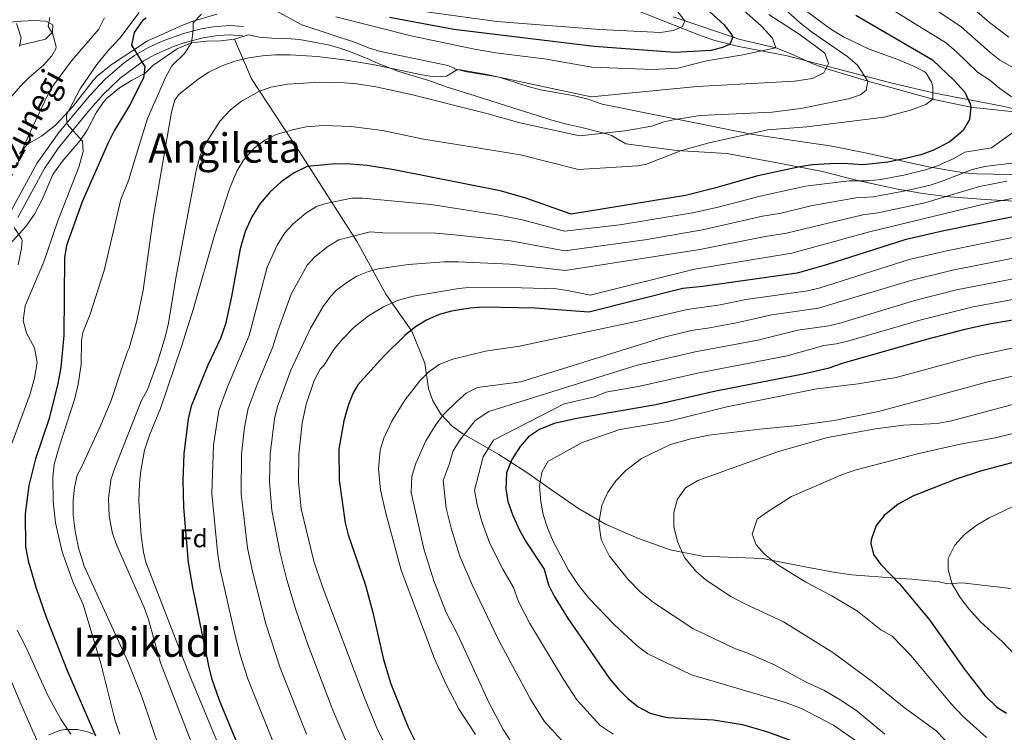
# Model space of a CAD drawing. Units: metres. Extents: x 614002 to 620890, y 4743257 to 4748000.
# Drawn here: x 619206 to 619593, y 4745144 to 4745424 of the extents above; entities that cross this region are included whole.
import ezdxf
from ezdxf.enums import TextEntityAlignment as Align

# ---------------------------------------------------------------- set-up
doc = ezdxf.new("R2010")
doc.units = ezdxf.units.M
doc.header["$MEASUREMENT"] = 0
doc.linetypes.add('DGN Style 3', pattern=[120.36416, 85.9744, -34.38976])
for name, color, linetype, lineweight in [('Nivel 11', 7, 'Continuous', 0), ('Nivel 21', 7, 'Continuous', 0), ('Nivel 35', 7, 'Continuous', 0), ('Nivel 37', 7, 'Continuous', 0), ('Nivel 4', 7, 'Continuous', 0), ('Nivel 44', 7, 'Continuous', 0), ('Nivel 45', 7, 'Continuous', 0), ('Nivel 5', 7, 'Continuous', 0), ('Nivel 57', 7, 'Continuous', 0)]:
    doc.layers.add(name, color=color, linetype=linetype, lineweight=lineweight)
doc.styles.add('Style-Arial', font='txt')
doc.styles.add('Style-Helvetica-Narrow-Oblique', font='txt')
doc.styles.add('Style-Times New Roman', font='txt')

msp = doc.modelspace()

# ---------------------------------------------------------------- linework, layer by layer
at = {"layer": 'Nivel 11', "color": 142, "linetype": 'DGN Style 3', "lineweight": 13}
msp.add_polyline3d([(619602.52, 4745387.18, 680), (619580.26, 4745389.67, 675), (619566.3, 4745392.47, 670.34), (619560.58, 4745394.05, 670), (619546.34, 4745398.04, 666.93), (619539.74, 4745399.91, 665), (619523.2, 4745404.78, 660), (619518.69, 4745406.42, 660), (619509.76, 4745410.48, 658.65), (619503.5, 4745412.95, 655), (619489.49, 4745416.26, 652.02), (619472.9, 4745421.83, 646.87), (619463.15, 4745425.17, 645)], dxfattribs=at)
at = {"layer": 'Nivel 21', "color": 7, "linetype": 'DGN Style 3', "lineweight": 0}
msp.add_polyline3d([(619294.18, 4745421.36, 657.01), (619288.82, 4745421.76, 656.73), (619282.3, 4745421.28, 656.39), (619277.46, 4745420.42, 655.61), (619270.15, 4745418.54, 653.96), (619262.18, 4745415.6, 652.66), (619256.78, 4745413.12, 651.95), (619254.94, 4745412.06, 651.49), (619251.22, 4745409.92, 649.3), (619247.19, 4745407.06, 647.18), (619239.91, 4745400.84, 646.53), (619233.73, 4745394.19, 646.17), (619221.54, 4745379.71, 643.22), (619212.83, 4745367.46, 641.54), (619202.22, 4745348, 640.26)], dxfattribs=at)
at = {"layer": 'Nivel 21', "color": 7, "linetype": 'Continuous', "lineweight": 0}
msp.add_polyline3d([(619293.91, 4745417.74, 657.88), (619288.82, 4745418.12, 657.54), (619283.86, 4745417.83, 657.27), (619278.22, 4745416.88, 656.29), (619271.23, 4745415.07, 654.48), (619266.59, 4745413.45, 653.78), (619259.15, 4745410.24, 652.79), (619254.64, 4745407.68, 650.27), (619245.57, 4745401.1, 647.81), (619238.98, 4745394.63, 647.23), (619233.2, 4745388.06, 646.8), (619221.35, 4745373.61, 642.8), (619215.91, 4745365.53, 642.27), (619205.41, 4745346.28, 641.06)], dxfattribs=at)
at = {"layer": 'Nivel 35', "color": 92, "linetype": 'DGN Style 3', "lineweight": 0}
for points in [[(619435.25, 4745433.1, 640), (619474.18, 4745417.67, 647.91), (619479.58, 4745415.81, 649.89), (619489.02, 4745413.54, 652.77), (619508.02, 4745409.83, 657.73), (619548.74, 4745399.25, 667.61), (619565.45, 4745395.27, 670.08), (619579.7, 4745392.47, 675.16), (619592.69, 4745389.97, 678.8), (619601.64, 4745387.93, 680)], [(619606.7, 4745362.87, 689.82), (619582.54, 4745363.39, 686.48), (619577.66, 4745363.83, 685.08), (619563.57, 4745366.21, 679.37), (619539.37, 4745371.57, 673.78), (619524.94, 4745374.39, 672.51), (619518.46, 4745375.39, 672.22), (619494.62, 4745378.93, 670.16), (619435.18, 4745390.79, 661.05), (619429.22, 4745392.87, 660.38), (619424.37, 4745394.09, 660.11), (619410.9, 4745396.47, 659.7), (619406.07, 4745397.73, 659.63), (619394.68, 4745401.37, 659.76), (619381.94, 4745403.51, 660.12), (619377.11, 4745404.75, 659.59), (619376.98, 4745404.79, 659.54), (619377.18, 4745404.95, 659.48), (619374.5, 4745405.99, 658.32), (619348.06, 4745411.52, 657.25), (619343.29, 4745413, 656.78), (619338.22, 4745415.04, 656.72), (619328.17, 4745418.29, 657.17), (619317.06, 4745422, 656.46), (619306.78, 4745427.68, 655.18)], [(619205.94, 4745413.84, 630.73), (619216.26, 4745416.32, 633.07), (619219.06, 4745419.12, 633.73), (619219.1, 4745422, 633.76), (619216.34, 4745423.44, 633.22), (619211.82, 4745423.68, 632.2), (619206.88, 4745423.46, 631.49), (619185.8, 4745421.79, 627.12)], [(619283.66, 4745426.16, 655.52), (619273.91, 4745423.29, 654.7), (619269.2, 4745421.5, 653.53)], [(619269.2, 4745421.5, 653.53), (619261.54, 4745418, 652.13), (619256.38, 4745415.68, 651.55), (619255.14, 4745414.91, 653.58), (619242.08, 4745406.22, 651.25), (619236.6, 4745401.86, 650.37), (619234.98, 4745400.16, 650.02), (619227.14, 4745390.08, 647.02), (619220.13, 4745382.52, 644.73), (619214.7, 4745378.24, 643.54), (619209.18, 4745375.12, 642.52), (619206.06, 4745371.36, 641.86)], [(619195.94, 4745326.99, 642.1), (619198.02, 4745330.56, 642.64), (619201.05, 4745334.47, 643.36), (619208.58, 4745342.77, 644.41), (619211.96, 4745347.5, 645.02), (619214.98, 4745353.36, 645.61), (619219.18, 4745363.2, 646.54), (619222.86, 4745368.24, 647.02), (619229.94, 4745376.48, 648.79), (619232.7, 4745380.53, 649.79), (619236.22, 4745387.44, 651.37), (619238.94, 4745391.51, 652.36), (619240.14, 4745392.88, 652.72), (619245.42, 4745397.2, 653.74), (619250.02, 4745400.08, 654.25), (619254.26, 4745402.31, 654.45), (619255.18, 4745402.8, 654.49), (619258.48, 4745406.08, 656.34), (619268.1, 4745412.64, 657.79), (619273.54, 4745414.96, 659.05), (619279.58, 4745415.6, 660.91), (619285.1, 4745415.68, 661.33), (619290.58, 4745416.4, 663.28)], [(619290.58, 4745416.4, 663.28), (619296.1, 4745418.08, 663.85), (619300.3, 4745417.12, 663.58), (619305.26, 4745416.75, 663.03), (619311.18, 4745416.64, 663.15), (619316.17, 4745416.29, 664.06), (619327.42, 4745414.16, 665.74), (619332.2, 4745412.86, 666.46), (619337.54, 4745410.88, 667.06), (619343.06, 4745408.64, 667.33), (619347.14, 4745406.8, 667.09), (619355.22, 4745403.68, 668.5), (619367.06, 4745400.07, 670), (619373.82, 4745397.67, 670.72), (619385.32, 4745394.13, 671.47), (619397.24, 4745390.23, 671.09), (619409.98, 4745386.23, 672.4), (619415.42, 4745384.55, 678.49), (619421.9, 4745382.79, 679.84), (619427.78, 4745381.51, 681.28), (619437.42, 4745378.99, 684.18), (619438.9, 4745378.55, 684.22), (619444.5, 4745375.19, 666.82), (619464.5, 4745372.63, 669.71), (619484.28, 4745371.4, 671.67), (619504, 4745367.76, 673.99), (619521.18, 4745364.47, 676.63), (619536.31, 4745360.66, 680.02), (619550.85, 4745357.48, 683.87), (619560.6, 4745355.78, 686.82), (619570.37, 4745354.5, 689.91), (619585.88, 4745353.36, 693.78), (619608.02, 4745352.07, 697.51)], [(619234.99, 4745143.06, 648.54), (619233.34, 4745143.92, 648.07), (619228.9, 4745144.96, 646.9), (619223.97, 4745144.91, 646.08), (619221.94, 4745144.56, 645.64), (619217.61, 4745142.75, 643.87)]]:
    msp.add_polyline3d(points, dxfattribs=at)
at = {"layer": 'Nivel 35', "color": 2, "linetype": 'DGN Style 3', "lineweight": 0}
msp.add_polyline3d([(619595.98, 4745200.39, 759.67), (619576.78, 4745202.55, 755.82), (619570.98, 4745202.23, 754.54), (619570.54, 4745202.31, 754.44), (619567.78, 4745202.95, 753.82), (619556.98, 4745203.99, 751.27), (619550.54, 4745204.47, 750.1), (619533.46, 4745205.67, 747.49), (619526.26, 4745206.79, 746.94), (619512.98, 4745209.27, 745), (619498.22, 4745212.15, 744.54), (619474.54, 4745213.11, 741.09), (619462.02, 4745215.59, 739.18), (619449.46, 4745219.99, 737.38), (619436.5, 4745225.67, 735.43), (619425.86, 4745231.75, 733), (619416.62, 4745238.23, 731.24), (619405.54, 4745245.91, 727.87), (619394.54, 4745253.03, 722.36), (619380.34, 4745261.12, 714.72), (619376.22, 4745264.24, 712.43), (619371.7, 4745268.96, 709.67), (619368.62, 4745274.16, 707.86), (619366.86, 4745279.04, 706.4), (619365.46, 4745288.96, 703.93), (619360.34, 4745301.6, 700.1), (619350.1, 4745316.08, 693.56), (619338.78, 4745336.64, 685.86), (619316.14, 4745372.08, 672.88), (619297.26, 4745400.72, 663.01), (619290.58, 4745416.4, 663.28)], dxfattribs=at)
at = {"layer": 'Nivel 4', "color": 30, "linetype": 'Continuous', "lineweight": 30, "flags": 128}
for points, elevation in [([(619467.86, 4745435.99), (619483.06, 4745422.15), (619486.2, 4745418.13), (619486.66, 4745417.11), (619485.42, 4745414.47), (619482.9, 4745413.19), (619478.05, 4745411.98), (619463.74, 4745411.19), (619432.06, 4745413.43), (619376.8, 4745420.2), (619351.61, 4745424.94)], 650), ([(619255.83, 4745424.61), (619254.42, 4745423.76), (619251.18, 4745418.96), (619250.13, 4745414), (619254.58, 4745406.83), (619255.34, 4745405.6), (619254.78, 4745401.04), (619254.07, 4745399.65), (619249.26, 4745390.3), (619243.26, 4745380.34), (619240.8, 4745375.34), (619230.73, 4745352.42), (619224.46, 4745335.28), (619223.74, 4745330.33), (619223.49, 4745299.96), (619222.24, 4745287.27), (619221.06, 4745280.93), (619217.66, 4745267.2), (619212.34, 4745251.36), (619209.67, 4745240.89), (619208.24, 4745229.66), (619208.37, 4745216.76), (619209.47, 4745211.25), (619212.57, 4745200.48), (619216.5, 4745189.12), (619224.78, 4745168.16), (619235.95, 4745142.37)], 650), ([(619535.04, 4745425.88), (619565.14, 4745408.23), (619573.7, 4745400.15), (619577.9, 4745395.59), (619579.99, 4745391.01), (619580.26, 4745389.67), (619579.74, 4745384.79), (619577.23, 4745380.47), (619572.02, 4745375.99), (619565.26, 4745372.55), (619560.52, 4745370.95), (619554.52, 4745369.45), (619547.58, 4745368.07), (619537.86, 4745366.95), (619529.78, 4745367.43), (619524.78, 4745367.39), (619517.9, 4745366.95), (619512.95, 4745366.22), (619496.42, 4745362.63), (619479.46, 4745357.75), (619467.94, 4745354.95), (619423.06, 4745347.59), (619404.74, 4745353.99), (619395.12, 4745356.73), (619353.46, 4745365.04), (619342.78, 4745366.72), (619336.27, 4745367.24), (619330.46, 4745367.3), (619319.22, 4745366.26), (619314.03, 4745363.77), (619308.98, 4745360.22), (619304.46, 4745356.26), (619300.73, 4745351.81), (619297.45, 4745346.5), (619294.8, 4745340.7), (619292.86, 4745333.92), (619289.42, 4745315.2), (619287.02, 4745304.32), (619285.02, 4745298.64), (619280.14, 4745288.16), (619273.54, 4745272), (619272.39, 4745267.13), (619270.7, 4745253.28), (619270.3, 4745242.84), (619270.48, 4745232.36), (619272.34, 4745210.64), (619274.04, 4745200.78), (619280.3, 4745170), (619281.54, 4745165.15), (619284.57, 4745156.5), (619295.2, 4745130.86)], 675), ([(619605.98, 4745348.31), (619569.66, 4745341.03), (619554.26, 4745337.51), (619523.9, 4745327.76), (619511.94, 4745324.39), (619474.78, 4745319.17), (619466.98, 4745318.39), (619429.98, 4745309.03), (619408.8, 4745310.54), (619388.31, 4745311.05), (619383.34, 4745310.61), (619375.98, 4745309.43), (619371.15, 4745308.12), (619366.1, 4745305.84), (619361.8, 4745303.2), (619357.74, 4745300), (619349.33, 4745291.69), (619339.06, 4745280.4), (619337.22, 4745277.36), (619335.41, 4745272.67), (619333.54, 4745266.24), (619331.63, 4745255.2), (619331.74, 4745242.96), (619334.1, 4745226.24), (619335.34, 4745221.4), (619342.02, 4745202), (619344.87, 4745191.47), (619349.22, 4745172.48), (619352.09, 4745162.83), (619358.84, 4745145.79), (619363.1, 4745137.44)], 700), ([(619602.95, 4745306.96), (619587.42, 4745304.28), (619577.9, 4745302.23), (619562.74, 4745298.31), (619530.02, 4745289.03), (619523.98, 4745286.87), (619514.24, 4745284.59), (619479.87, 4745277.95), (619456.33, 4745272.64), (619425.22, 4745267.26), (619416.3, 4745265.19), (619410.62, 4745262.87), (619406.22, 4745259.99), (619402.94, 4745256.22), (619399.63, 4745251.03), (619397.55, 4745245.8), (619397.34, 4745239.51), (619398.11, 4745234.58), (619400.01, 4745229.04), (619402.79, 4745222.99), (619405.47, 4745218.4), (619412.42, 4745207.91), (619414.1, 4745201.83), (619416.34, 4745197.36), (619421.9, 4745188.47), (619438.02, 4745165.11), (619441.59, 4745160.8), (619445.25, 4745157.08), (619449.38, 4745153.83), (619454.14, 4745151.35), (619458.97, 4745149.99), (619461.22, 4745149.67), (619479.02, 4745148.71), (619490.41, 4745146.89), (619500.26, 4745143.99), (619512.49, 4745139.47)], 725), ([(619603.66, 4745251.75), (619584.06, 4745246.47), (619574.04, 4745243.17), (619557.65, 4745236.77), (619551.7, 4745233.51), (619546.14, 4745229.03), (619543.02, 4745225.18), (619541.04, 4745219.55), (619540.94, 4745217.99), (619541.94, 4745213.75), (619544.78, 4745209.83), (619552.1, 4745202.24), (619563.96, 4745188.05), (619577.54, 4745168.79), (619585.74, 4745158.23), (619590.5, 4745153.67), (619594.22, 4745151.35)], 750)]:
    msp.add_lwpolyline(points, dxfattribs=dict(at, elevation=elevation))
at = {"layer": 'Nivel 5', "color": 30, "linetype": 'Continuous', "lineweight": 0, "flags": 128}
for points, elevation in [([(619597.45, 4745621.81), (619591.09, 4745610.82), (619582.35, 4745594.56), (619574.49, 4745578.73), (619557.52, 4745547.26), (619550.38, 4745532.96), (619539.76, 4745510.33), (619532.77, 4745497.51), (619529.85, 4745493.46), (619519.09, 4745481.3), (619513.66, 4745474.3), (619506.94, 4745467.83), (619505.85, 4745465.84), (619506.05, 4745460.73), (619508.34, 4745457.34), (619512.25, 4745453.44), (619535.16, 4745437.7), (619542.57, 4745432.22), (619570.7, 4745414.81), (619574.78, 4745411.25), (619582.84, 4745403.34), (619587.74, 4745400.2), (619591.57, 4745396.95), (619596.21, 4745393.73)], 680), ([(619605.29, 4745617.46), (619588.42, 4745587.87), (619571.23, 4745554.68), (619561.77, 4745535.13), (619550.03, 4745509.62), (619541.74, 4745494.26), (619538.1, 4745488.78), (619530.81, 4745480.31), (619526.58, 4745473.8), (619521.33, 4745468.64), (619520.87, 4745463.62), (619522.18, 4745461.01), (619525.47, 4745457.14), (619532.47, 4745452.36), (619538.59, 4745447.29), (619543.56, 4745443.94), (619550.1, 4745438.56), (619555.22, 4745435.56), (619576.26, 4745421.39), (619587.67, 4745411.25), (619591.62, 4745408.17), (619597.58, 4745404.82)], 685), ([(619593.41, 4745579.39), (619579.5, 4745551.65), (619564.76, 4745518.56), (619558.11, 4745504.4), (619548.23, 4745486.62), (619542.54, 4745479.32), (619537.58, 4745471.46), (619535.7, 4745466.52), (619535.93, 4745464.83), (619539.04, 4745460.56), (619545.41, 4745456.31), (619556.72, 4745445.44), (619561.04, 4745442.9), (619581.81, 4745427.97), (619587.61, 4745422.89), (619595.23, 4745417.19)], 690), ([(619492.7, 4745441.11), (619513.26, 4745422.71), (619517.58, 4745419.27), (619531.9, 4745409.43), (619535.67, 4745406.16), (619539.74, 4745399.91), (619539.06, 4745396.31), (619536.82, 4745394.55), (619532.11, 4745392.87), (619513.38, 4745389.11), (619502.06, 4745387.67), (619473.76, 4745386.37), (619463.87, 4745384.85), (619459.46, 4745383.91), (619454.77, 4745382.18), (619444.07, 4745380.27), (619426.38, 4745378.39), (619402.76, 4745383.48), (619389.82, 4745387.11), (619359.62, 4745394.76), (619346.14, 4745397.68), (619338.7, 4745398.8), (619333.72, 4745399.23), (619323.98, 4745399.44), (619311.5, 4745398.64), (619304.82, 4745397.44), (619300.11, 4745395.76), (619293.38, 4745392), (619288.98, 4745388.56), (619284.9, 4745384.32), (619279.28, 4745375.53), (619277.08, 4745370.58), (619275.46, 4745364.72), (619267.7, 4745323.2), (619264.58, 4745304.64), (619263.39, 4745299.78), (619260.25, 4745289.32), (619256.46, 4745278.88), (619253.9, 4745274), (619243.35, 4745247.47), (619241.98, 4745243.04), (619240.98, 4745235.68), (619241.26, 4745228.96), (619241.84, 4745226.05), (619242.66, 4745222), (619244.34, 4745217.28), (619255.1, 4745192.88), (619256.74, 4745188.15), (619261.54, 4745171.16), (619275.58, 4745134.72)], 665), ([(619511.54, 4745430.39), (619525.09, 4745420.29), (619530.08, 4745417.29), (619540.26, 4745412.39), (619551.54, 4745408.39), (619557.38, 4745405.91), (619561.81, 4745403.63), (619562.62, 4745403.03), (619564.78, 4745399.51), (619565.34, 4745397.75), (619565.3, 4745392.74), (619562.54, 4745390.63), (619556.46, 4745388.47), (619546.15, 4745385.72), (619515.74, 4745381.91), (619500.29, 4745380.75), (619477.3, 4745375.61), (619466.38, 4745372.55), (619452.3, 4745367.14), (619449.18, 4745366.63), (619425.94, 4745365.11), (619403.14, 4745370.95), (619364.27, 4745377.17), (619348.82, 4745380.48), (619336.44, 4745382.05), (619325.66, 4745382.4), (619318.78, 4745381.84), (619313.88, 4745380.87), (619307.02, 4745378.88), (619302.53, 4745376.7), (619298.5, 4745373.68), (619294.11, 4745368.74), (619291.52, 4745364.5), (619288.67, 4745357.57), (619282.7, 4745339.36), (619274.46, 4745310.48), (619269.75, 4745295.53), (619261.5, 4745271.11), (619257.12, 4745260.64), (619255.23, 4745254.74), (619253.74, 4745246.64), (619253.22, 4745241.66), (619253.02, 4745234.68), (619253.93, 4745221.26), (619254.86, 4745214.64), (619255.74, 4745210.72), (619273.06, 4745166), (619283.63, 4745140.44)], 670), ([(619485.5, 4745432.55), (619497.78, 4745421.59), (619502.22, 4745416.79), (619503.5, 4745412.95), (619490.59, 4745410.17), (619476.26, 4745407.83), (619464.94, 4745405.03), (619454.95, 4745404.4), (619431.18, 4745405.35), (619413.26, 4745408.47), (619393.43, 4745411.05), (619385.02, 4745412.47), (619360.55, 4745417.62), (619330.44, 4745425.18)], 655), ([(619253.06, 4745426.88), (619245.54, 4745416.72), (619241.02, 4745412), (619236.46, 4745406.48), (619229.86, 4745396.88), (619224.46, 4745386.56), (619224.66, 4745383.12), (619230.82, 4745376.32), (619231.1, 4745372.16), (619229.38, 4745366.08), (619221.14, 4745344.96), (619215.66, 4745328.88), (619208.3, 4745311.52), (619207.42, 4745305.76), (619208.78, 4745300.8), (619211.9, 4745294.96), (619212.94, 4745289.28), (619211.86, 4745283.12), (619210.06, 4745276.48), (619199.42, 4745247.84)], 645), ([(619464.14, 4745428.15), (619467.78, 4745423.59), (619466.86, 4745421.35), (619463.1, 4745419.75), (619458.15, 4745418.95), (619434.34, 4745420.15), (619393.78, 4745423.27), (619361.22, 4745427.75)], 645), ([(619218.02, 4745424.96), (619217.26, 4745421.52), (619219.1, 4745418.32), (619220.39, 4745413.4), (619220.3, 4745412.64), (619218.78, 4745409.84), (619215.45, 4745406.1), (619209.98, 4745401.44), (619206.47, 4745397.88), (619203.06, 4745394)], 635), ([(619204.82, 4745422.48), (619206.66, 4745416.88), (619205.98, 4745413.52)], 630), ([(619239.5, 4745424.8), (619237.24, 4745420.34), (619226.5, 4745407.84), (619219.42, 4745398.32), (619216.93, 4745393.98), (619210.22, 4745379.84), (619207.38, 4745373.36), (619205.18, 4745367.28)], 640), ([(619277.62, 4745426.24), (619274.3, 4745422.8), (619274.3, 4745419.92), (619273.62, 4745414.88), (619270.89, 4745410.69), (619265.98, 4745405.92), (619263.58, 4745401.52), (619256.38, 4745385.2), (619252.06, 4745371.12), (619248.9, 4745360.83), (619245.9, 4745353.36), (619239.38, 4745325.44), (619233.79, 4745308.23), (619230.98, 4745301.04), (619230.46, 4745297.92), (619230.26, 4745288.48), (619229.14, 4745280.72), (619227.74, 4745275.04), (619221.62, 4745256.08), (619219.66, 4745249.12), (619219.14, 4745244.13), (619219.24, 4745234.52), (619220.18, 4745226.24), (619222.85, 4745214.76), (619227.21, 4745202.37), (619231.02, 4745194), (619237.96, 4745170.82), (619243.66, 4745148.32), (619245.46, 4745143.04)], 655), ([(619500.74, 4745426.06), (619513.14, 4745418.07), (619522.17, 4745411.45), (619522.98, 4745410.63), (619524.18, 4745406.87), (619522.46, 4745403.19), (619517.92, 4745400.86), (619510.82, 4745399.82), (619472.63, 4745397.77), (619430.86, 4745393.75), (619389.18, 4745402.63), (619379.32, 4745404.36), (619378.34, 4745404.47), (619374.04, 4745401.87), (619369.18, 4745401.59), (619364.23, 4745402.31), (619345.62, 4745406.24), (619334.69, 4745408.15), (619323.09, 4745409.53), (619312.46, 4745410.25), (619306.78, 4745410.24), (619301.62, 4745409.84), (619296.26, 4745409.04), (619290.78, 4745407.68), (619285.3, 4745405.76), (619280.46, 4745403.36), (619276.24, 4745400.68), (619268.66, 4745394.64), (619267.14, 4745392.48), (619265.77, 4745387.65), (619258.7, 4745346.8), (619254.63, 4745317.69), (619252.14, 4745305.6), (619249.14, 4745294.8), (619248.58, 4745293.84), (619248.18, 4745292.8), (619246.11, 4745286.58), (619242.02, 4745274.32), (619237.8, 4745264.12), (619230.34, 4745247.84), (619228.74, 4745244.96), (619227.61, 4745240.04), (619227.08, 4745235.08), (619227.18, 4745229.24), (619227.93, 4745222.96), (619229.22, 4745216.3), (619231.46, 4745209.12), (619239.43, 4745191.72), (619248.62, 4745171.64), (619254.22, 4745157.44), (619261.33, 4745136.48)], 660), ([(619599.46, 4745381.59), (619588.32, 4745373.63), (619577.84, 4745371.89), (619573.51, 4745369.39), (619567.08, 4745366.59), (619562.35, 4745364.96), (619553.82, 4745362.94), (619544.79, 4745361.25), (619539.83, 4745360.64), (619532.41, 4745360.72), (619515.14, 4745358.53), (619497.38, 4745354.68), (619480.84, 4745350.36), (619470.72, 4745348.12), (619442.12, 4745343.31), (619420.36, 4745340.85), (619404.43, 4745345.15), (619394.72, 4745347.21), (619367.76, 4745351.31), (619340.88, 4745353.84), (619336.63, 4745353.89), (619326.55, 4745351.78), (619322.82, 4745350.61), (619318.62, 4745347.93), (619313.71, 4745343.82), (619310.33, 4745340.16), (619307.42, 4745335.31), (619303.44, 4745326.74), (619296.34, 4745299.88), (619287.9, 4745279.72), (619284.46, 4745270.34), (619282.29, 4745256.76), (619281.68, 4745237.7), (619283.88, 4745214.79), (619284.88, 4745208.53), (619290.96, 4745181.38), (619292.81, 4745174.33), (619295.81, 4745164.78), (619307.3, 4745136.34)], 680), ([(619598.39, 4745367.94), (619585.67, 4745366.25), (619580.78, 4745365.18), (619568.94, 4745360.52), (619564.18, 4745358.98), (619555.15, 4745356.86), (619541.8, 4745354.33), (619535.04, 4745354.01), (619517.33, 4745350.84), (619505.56, 4745347.97), (619498.34, 4745346.73), (619474.61, 4745341.38), (619451.94, 4745337.5), (619420.5, 4745333.11), (619399.18, 4745337.1), (619377.19, 4745339.48), (619369.82, 4745340.04), (619348.96, 4745340.2), (619343.96, 4745340.62), (619331.62, 4745337.44), (619327.36, 4745334.88), (619322.14, 4745330.8), (619319.19, 4745327.46), (619312.84, 4745316.04), (619307.62, 4745301.72), (619305.66, 4745295.44), (619299.47, 4745280.52), (619296.03, 4745271.13), (619294.54, 4745263.74), (619293.28, 4745253.2), (619293.16, 4745237.56), (619295.76, 4745216.29), (619297.78, 4745206.5), (619302.91, 4745186.48), (619308.5, 4745169.18), (619318.86, 4745143.09)], 685), ([(619594.42, 4745360.51), (619583.61, 4745358.44), (619562.17, 4745352.03), (619543.76, 4745348.02), (619537.68, 4745347.3), (619507.69, 4745340.11), (619499.3, 4745338.78), (619473.61, 4745333.65), (619420.65, 4745325.38), (619398.83, 4745327.91), (619378.39, 4745328.88), (619373.02, 4745328.82), (619359.01, 4745327.72), (619347.14, 4745326.06), (619343.29, 4745325.05), (619338.68, 4745323.14), (619334.72, 4745320.75), (619330.73, 4745317.7), (619328.43, 4745315.29), (619325.41, 4745311.27), (619320.47, 4745302.68), (619312.73, 4745286.25), (619307.53, 4745271.96), (619306.32, 4745267.11), (619304.57, 4745253.16), (619304.36, 4745242.42), (619305.3, 4745231.09), (619308.49, 4745214.23), (619311.17, 4745203.71), (619314.85, 4745191.58), (619319.49, 4745178.28), (619329.32, 4745152.56), (619334.79, 4745139.68)], 690), ([(619599.81, 4745354.38), (619586.44, 4745351.7), (619540.31, 4745340.59), (619509.81, 4745332.25), (619471.59, 4745325.9), (619430.54, 4745315.67), (619422.22, 4745317.43), (619417.27, 4745318.14), (619403.5, 4745318.63), (619382.74, 4745318.71), (619378.86, 4745318.31), (619360.86, 4745315.28), (619355.14, 4745313.68), (619349.22, 4745311.12), (619343.3, 4745307.6), (619337.66, 4745303.12), (619332.82, 4745298.16), (619329.64, 4745294.29), (619325.82, 4745288.24), (619324.3, 4745286.56), (619321.96, 4745282.12), (619318.8, 4745272.89), (619317.22, 4745265.36), (619315.86, 4745253.12), (619315.72, 4745242.28), (619316.86, 4745231.68), (619321.78, 4745211.12), (619325.02, 4745201.35), (619341.68, 4745157.4), (619346.9, 4745144.88), (619352.94, 4745132.88)], 695), ([(619203.86, 4745342.32), (619206.68, 4745338.15), (619207.02, 4745337.2), (619206.86, 4745334.16), (619205.54, 4745327.68)], 640), ([(619605.72, 4745340.16), (619571.31, 4745333.27), (619555.96, 4745329.67), (619520.95, 4745318.63), (619516.1, 4745317.47), (619491.67, 4745314.04), (619481.66, 4745311.95), (619468.58, 4745310.08), (619449.14, 4745305.44), (619402.7, 4745295.63), (619389.38, 4745293.75), (619376.46, 4745290.48), (619371.1, 4745288.48), (619367, 4745285.54), (619363.49, 4745281.96), (619357.57, 4745274.4), (619352.42, 4745266.16), (619349.38, 4745259.52), (619347.94, 4745254.72), (619347.18, 4745247.47), (619348.07, 4745239.12), (619349.98, 4745230.49), (619356.14, 4745207.52), (619369.18, 4745173.12), (619373.6, 4745163.12), (619379.01, 4745152.75), (619385.38, 4745143)], 705), ([(619607.49, 4745332.33), (619572.96, 4745325.51), (619556.56, 4745321.54), (619520.25, 4745310.56), (619501.94, 4745307.98), (619488.08, 4745304.78), (619476.82, 4745302.68), (619470.18, 4745301.77), (619459.04, 4745299.07), (619403.26, 4745281.65), (619386.14, 4745279.43), (619381.72, 4745277.16), (619378.14, 4745274.08), (619372.98, 4745268.96), (619369.94, 4745264.99), (619365.86, 4745258.4), (619361.74, 4745249.28), (619360.37, 4745244.46), (619360.14, 4745238.1), (619365.05, 4745215.95), (619368.97, 4745203.4), (619373.86, 4745190.96), (619378.55, 4745181.91), (619390.78, 4745155.2), (619396.24, 4745144.9), (619399.62, 4745139.66)], 710), ([(619609.25, 4745324.5), (619574.6, 4745317.75), (619558.62, 4745313.79), (619529.26, 4745304.82), (619524.41, 4745303.64), (619512.2, 4745301.92), (619496.48, 4745297.99), (619471.79, 4745293.46), (619448.54, 4745288.06), (619390.64, 4745269.96), (619385.3, 4745266.39), (619379.14, 4745258.59), (619376.42, 4745254.2), (619374.98, 4745249.06), (619372.69, 4745242.81), (619373.9, 4745231.92), (619375.98, 4745223.57), (619379.25, 4745213.11), (619384.1, 4745201.82), (619394.63, 4745179.96), (619407.02, 4745156.88), (619412.42, 4745148.14), (619423.56, 4745135.98)], 715), ([(619630.69, 4745320.26), (619581.13, 4745311.1), (619560.68, 4745306.06), (619532.27, 4745297.69), (619527.41, 4745296.56), (619522.46, 4745295.86), (619507.95, 4745291.84), (619473.39, 4745285.16), (619449.98, 4745279.9), (619436.7, 4745277.58), (619432.37, 4745275.76), (619420.28, 4745273.01), (619392.47, 4745258.71), (619388.34, 4745252.19), (619384.94, 4745239.04), (619386.01, 4745233.25), (619388, 4745226.3), (619391.02, 4745218.05), (619396.16, 4745208.02), (619400.36, 4745200.72), (619402.25, 4745195.19), (619406.81, 4745186.54), (619420.14, 4745164.45), (619425.22, 4745156.63), (619434.4, 4745146.53), (619439.54, 4745143.04)], 720), ([(619635.37, 4745303.12), (619582.16, 4745291.9), (619550.79, 4745283.3), (619535.94, 4745280.87), (619519.66, 4745278.87), (619484.26, 4745271.83), (619460.98, 4745265.99), (619442.22, 4745262.87), (619427.38, 4745257.83), (619413.86, 4745250.31), (619411.5, 4745246.15), (619410.5, 4745240.55), (619411.02, 4745234.55), (619412.06, 4745229.43), (619413.7, 4745224.15), (619415.98, 4745218.79), (619421.98, 4745207.59), (619425.94, 4745201.67), (619430.02, 4745196.55), (619439.98, 4745186.15), (619448.94, 4745177.75), (619453.22, 4745174.63), (619470.3, 4745166.39), (619507.38, 4745155.59), (619513.62, 4745153.11), (619526.26, 4745146.55), (619536.94, 4745139.19)], 730), ([(619638.81, 4745293.7), (619586.41, 4745281.56), (619562.88, 4745275.11), (619543.94, 4745269.99), (619526.46, 4745266.39), (619512.14, 4745264.39), (619497.18, 4745263.03), (619477.14, 4745260.63), (619470.06, 4745259.27), (619462.14, 4745257.03), (619450.66, 4745251.51), (619444.58, 4745246.79), (619440.58, 4745242.63), (619437.34, 4745237.99), (619435.1, 4745233.03), (619433.9, 4745226.15), (619434.86, 4745219.67), (619438.06, 4745213.11), (619445.5, 4745203.83), (619450.18, 4745199.03), (619455.42, 4745194.79), (619470.86, 4745184.63), (619487.66, 4745176.63), (619492.54, 4745174.95), (619503.3, 4745170.15), (619515.74, 4745163.35), (619522.38, 4745160.31), (619529.42, 4745156.23), (619535.54, 4745152.07), (619546.46, 4745143.03)], 735), ([(619613.35, 4745277.18), (619572.6, 4745266.25), (619567.02, 4745265.27), (619553.7, 4745264.63), (619542.66, 4745263.19), (619523.9, 4745259.75), (619504.18, 4745254.15), (619472.9, 4745242.79), (619467.94, 4745239.99), (619464.9, 4745235.51), (619463.34, 4745230.39), (619463.46, 4745224.71), (619464.82, 4745218.87), (619467.58, 4745212.55), (619472.02, 4745207.11), (619476.14, 4745203.59), (619485.82, 4745197.27), (619491.02, 4745194.47), (619506.5, 4745187.27), (619525.94, 4745175.19), (619541.94, 4745163.35), (619553.98, 4745153.59), (619566.42, 4745144.55), (619577.02, 4745133.5)], 740), ([(619600.41, 4745262.26), (619589.97, 4745259.55), (619576.06, 4745257.11), (619559.26, 4745253.35), (619535.18, 4745247.03), (619529.94, 4745245.35), (619509.74, 4745236.55), (619500.22, 4745230.55), (619496.18, 4745227.67), (619494.26, 4745221.67), (619495.82, 4745217.51), (619499.1, 4745213.83), (619504.26, 4745209.67), (619515.3, 4745202.87), (619525.54, 4745197.43), (619535.7, 4745191.43), (619544.82, 4745184.15), (619549.22, 4745181.59), (619556.66, 4745174.07), (619572.38, 4745155.11), (619577.18, 4745150.07), (619586.38, 4745141.75)], 745), ([(619599.22, 4745233.75), (619587.38, 4745228.15), (619582.34, 4745225.11), (619577.74, 4745221.59), (619573.9, 4745217.35), (619571.3, 4745212.15), (619571.26, 4745207.83), (619572.94, 4745202.07), (619576.06, 4745196.87), (619579.46, 4745192.39), (619584.06, 4745187.19), (619592.7, 4745179.43), (619612.26, 4745158.79)], 755), ([(619205.1, 4745183.92), (619208.54, 4745177.36), (619217.18, 4745158.24), (619222.26, 4745148.96), (619226.22, 4745143.12)], 645), ([(619199.74, 4745171.2), (619206.49, 4745154.99), (619221.36, 4745121.26)], 640)]:
    msp.add_lwpolyline(points, dxfattribs=dict(at, elevation=elevation))
at = {"layer": 'Nivel 57', "color": 92, "linetype": 'DGN Style 3', "lineweight": 0}
for points in [[(619601.64, 4745387.93, 680), (619592.69, 4745389.97, 678.8), (619579.7, 4745392.47, 675.16), (619565.45, 4745395.27, 670.08), (619548.74, 4745399.25, 667.61), (619508.02, 4745409.83, 657.73), (619489.02, 4745413.54, 652.77), (619479.58, 4745415.81, 649.89), (619474.18, 4745417.67, 647.91), (619435.25, 4745433.1, 640)], [(619306.78, 4745427.68, 655.18), (619317.06, 4745422, 656.46), (619328.17, 4745418.29, 657.17), (619338.22, 4745415.04, 656.72), (619343.29, 4745413, 656.78), (619348.06, 4745411.52, 657.25), (619374.5, 4745405.99, 658.32), (619377.18, 4745404.95, 659.48), (619376.98, 4745404.79, 659.54), (619377.11, 4745404.75, 659.59), (619381.94, 4745403.51, 660.12), (619394.68, 4745401.37, 659.76), (619406.07, 4745397.73, 659.63), (619410.9, 4745396.47, 659.7), (619424.37, 4745394.09, 660.11), (619429.22, 4745392.87, 660.38), (619435.18, 4745390.79, 661.05), (619494.62, 4745378.93, 670.16), (619518.46, 4745375.39, 672.22), (619524.94, 4745374.39, 672.51), (619539.37, 4745371.57, 673.78), (619563.57, 4745366.21, 679.37), (619577.66, 4745363.83, 685.08), (619582.54, 4745363.39, 686.48), (619606.7, 4745362.87, 689.82)], [(619185.8, 4745421.79, 627.12), (619206.88, 4745423.46, 631.49), (619211.82, 4745423.68, 632.2), (619216.34, 4745423.44, 633.22), (619219.1, 4745422, 633.76), (619219.06, 4745419.12, 633.73), (619216.26, 4745416.32, 633.07), (619205.94, 4745413.84, 630.73)], [(619206.06, 4745371.36, 641.86), (619209.18, 4745375.12, 642.52), (619214.7, 4745378.24, 643.54), (619220.13, 4745382.52, 644.73), (619227.14, 4745390.08, 647.02), (619234.98, 4745400.16, 650.02), (619236.6, 4745401.86, 650.37), (619242.08, 4745406.22, 651.25), (619255.14, 4745414.91, 653.58), (619256.38, 4745415.68, 651.55), (619261.54, 4745418, 652.13), (619269.2, 4745421.5, 653.53), (619273.91, 4745423.29, 654.7), (619283.66, 4745426.16, 655.52)], [(619595.98, 4745200.39, 759.67), (619576.78, 4745202.55, 755.82), (619570.98, 4745202.23, 754.54), (619570.54, 4745202.31, 754.44), (619567.78, 4745202.95, 753.82), (619556.98, 4745203.99, 751.27), (619550.54, 4745204.47, 750.1), (619533.46, 4745205.67, 747.49), (619526.26, 4745206.79, 746.94), (619512.98, 4745209.27, 745), (619498.22, 4745212.15, 744.54), (619474.54, 4745213.11, 741.09), (619462.02, 4745215.59, 739.18), (619449.46, 4745219.99, 737.38), (619436.5, 4745225.67, 735.43), (619425.86, 4745231.75, 733), (619416.62, 4745238.23, 731.24), (619405.54, 4745245.91, 727.87), (619394.54, 4745253.03, 722.36), (619380.34, 4745261.12, 714.72), (619376.22, 4745264.24, 712.43), (619371.7, 4745268.96, 709.67), (619368.62, 4745274.16, 707.86), (619366.86, 4745279.04, 706.4), (619365.46, 4745288.96, 703.93), (619360.34, 4745301.6, 700.1), (619350.1, 4745316.08, 693.56), (619338.78, 4745336.64, 685.86), (619316.14, 4745372.08, 672.88), (619297.26, 4745400.72, 663.01), (619290.58, 4745416.4, 663.28), (619285.1, 4745415.68, 661.33), (619279.58, 4745415.6, 660.91), (619273.54, 4745414.96, 659.05), (619268.1, 4745412.64, 657.79), (619258.48, 4745406.08, 656.34), (619255.18, 4745402.8, 654.49), (619254.26, 4745402.31, 654.45), (619250.02, 4745400.08, 654.25), (619245.42, 4745397.2, 653.74), (619240.14, 4745392.88, 652.72), (619238.94, 4745391.51, 652.36), (619236.22, 4745387.44, 651.37), (619232.7, 4745380.53, 649.79), (619229.94, 4745376.48, 648.79), (619222.86, 4745368.24, 647.02), (619219.18, 4745363.2, 646.54), (619214.98, 4745353.36, 645.61), (619211.96, 4745347.5, 645.02), (619208.58, 4745342.77, 644.41), (619201.05, 4745334.47, 643.36)], [(619608.02, 4745352.07, 697.51), (619585.88, 4745353.36, 693.78), (619570.37, 4745354.5, 689.91), (619560.6, 4745355.78, 686.82), (619550.85, 4745357.48, 683.87), (619536.31, 4745360.66, 680.02), (619521.18, 4745364.47, 676.63), (619504, 4745367.76, 673.99), (619484.28, 4745371.4, 671.67), (619464.5, 4745372.63, 669.71), (619444.5, 4745375.19, 666.82), (619438.9, 4745378.55, 684.22), (619437.42, 4745378.99, 684.18), (619427.78, 4745381.51, 681.28), (619421.9, 4745382.79, 679.84), (619415.42, 4745384.55, 678.49), (619409.98, 4745386.23, 672.4), (619397.24, 4745390.23, 671.09), (619385.32, 4745394.13, 671.47), (619373.82, 4745397.67, 670.72), (619367.06, 4745400.07, 670), (619355.22, 4745403.68, 668.5), (619347.14, 4745406.8, 667.09), (619343.06, 4745408.64, 667.33), (619337.54, 4745410.88, 667.06), (619332.2, 4745412.86, 666.46), (619327.42, 4745414.16, 665.74), (619316.17, 4745416.29, 664.06), (619311.18, 4745416.64, 663.15), (619305.26, 4745416.75, 663.03), (619300.3, 4745417.12, 663.58), (619296.1, 4745418.08, 663.85), (619290.58, 4745416.4, 663.28), (619297.26, 4745400.72, 663.01), (619316.14, 4745372.08, 672.88), (619338.78, 4745336.64, 685.86), (619350.1, 4745316.08, 693.56), (619360.34, 4745301.6, 700.1), (619365.46, 4745288.96, 703.93), (619366.86, 4745279.04, 706.4), (619368.62, 4745274.16, 707.86), (619371.7, 4745268.96, 709.67), (619376.22, 4745264.24, 712.43), (619380.34, 4745261.12, 714.72), (619394.54, 4745253.03, 722.36), (619405.54, 4745245.91, 727.87), (619416.62, 4745238.23, 731.24), (619425.86, 4745231.75, 733), (619436.5, 4745225.67, 735.43), (619449.46, 4745219.99, 737.38), (619462.02, 4745215.59, 739.18), (619474.54, 4745213.11, 741.09), (619498.22, 4745212.15, 744.54), (619512.98, 4745209.27, 745), (619526.26, 4745206.79, 746.94), (619533.46, 4745205.67, 747.49), (619550.54, 4745204.47, 750.1), (619556.98, 4745203.99, 751.27), (619567.78, 4745202.95, 753.82), (619570.54, 4745202.31, 754.44), (619570.98, 4745202.23, 754.54), (619576.78, 4745202.55, 755.82), (619595.98, 4745200.39, 759.67)], [(619217.61, 4745142.75, 643.87), (619221.94, 4745144.56, 645.64), (619223.97, 4745144.91, 646.08), (619228.9, 4745144.96, 646.9), (619233.34, 4745143.92, 648.07), (619234.99, 4745143.06, 648.54)]]:
    msp.add_polyline3d(points, dxfattribs=at)

# ---------------------------------------------------------------- texts
at = {"layer": 'Nivel 37', "color": 92, "linetype": 'Continuous', "lineweight": 0, "style": 'Style-Arial'}
msp.add_text('Fd', height=7, dxfattribs=at).set_placement((619274.44, 4745220.07, 676.22), align=Align.MIDDLE_CENTER)
at = {"layer": 'Nivel 44', "color": 7, "linetype": 'Continuous', "lineweight": 0, "style": 'Style-Helvetica-Narrow-Oblique'}
msp.add_text('Camino de Beltzunegi', height=8.9999, rotation=61.68, dxfattribs=at).set_placement((619194.14, 4745346.2, 635.73), align=Align.CENTER)
at = {"layer": 'Nivel 45', "color": 7, "linetype": 'Continuous', "lineweight": 0, "style": 'Style-Times New Roman'}
for s, p in [('Angileta', (619286.72, 4745373.57, 667.27)), ('Izpikudi', (619256.32, 4745179.26, 663.85))]:
    msp.add_text(s, height=11.5, dxfattribs=at).set_placement(p, align=Align.MIDDLE_CENTER)

doc.saveas('drawing.dxf')
